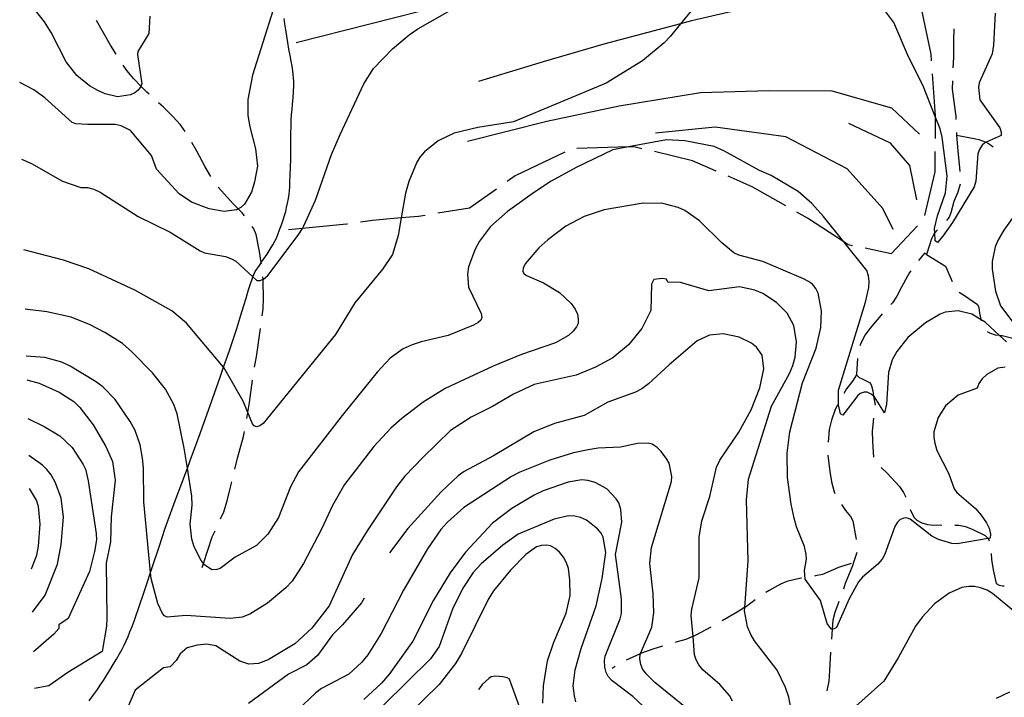
# Model space of a CAD drawing. Units: inches. Extents: x 700390 to 702824, y 4164336 to 4166689.
# Drawn here: x 700409 to 700788, y 4165592 to 4165852 of the extents above; entities that cross this region are included whole.
import ezdxf

# ---------------------------------------------------------------- set-up
doc = ezdxf.new("R2010")
doc.units = ezdxf.units.IN
doc.header["$MEASUREMENT"] = 0
doc.layers.add('Cartografia', color=7, linetype='Continuous')

msp = doc.modelspace()

# ---------------------------------------------------------------- linework, layer by layer
at = {"layer": 'Cartografia', "color": 7, "linetype": 'Continuous'}
for points in [[(700727.66, 4165896.53), (700698.32, 4165891.27), (700656.33, 4165880.84), (700613.42, 4165869.39), (700600.96, 4165865.9), (700581.57, 4165860.48), (700571.87, 4165857.77), (700515.14, 4165843.41)], [(700747.58, 4165862.03), (700732.22, 4165865.61), (700728.91, 4165864.96), (700701.48, 4165859.62), (700667.3, 4165851.82), (700663.13, 4165850.72), (700633.54, 4165842.89), (700610.21, 4165836.04), (700585.34, 4165828.51)], [(700671.6, 4165861.04), (700663.13, 4165850.72), (700659.08, 4165845.78), (700656.73, 4165843.45), (700648.46, 4165836.51), (700634.45, 4165827.91), (700598.8, 4165812.98), (700585.1, 4165810.82), (700575.96, 4165808.62), (700569.86, 4165805.63), (700564.5, 4165801.49), (700562.74, 4165799.44), (700561.54, 4165797.42), (700558.54, 4165789.99), (700557.21, 4165785.6), (700555.57, 4165776.04), (700554.41, 4165769.28), (700552.22, 4165761.91), (700548.46, 4165756.44), (700537.69, 4165743.35), (700530.33, 4165731.12), (700502.51, 4165696.99), (700501.15, 4165696.01), (700499.93, 4165695.7), (700498.94, 4165695.98), (700498.31, 4165696.77), (700496.57, 4165701.11), (700494.77, 4165705.57), (700487.29, 4165718.5), (700487.23, 4165718.58), (700472.95, 4165735.6), (700467.35, 4165740.22), (700453.27, 4165748.12), (700435.31, 4165756.49), (700425.56, 4165759.76), (700410.31, 4165763.77)], [(700458.88, 4165853.6), (700458.48, 4165846.96), (700454.25, 4165840.09), (700454.11, 4165838.93), (700455.76, 4165827.67), (700455.41, 4165826.74), (700455.36, 4165826.6), (700454.33, 4165825.17), (700453.08, 4165824.21), (700451.37, 4165823.44), (700446.38, 4165822.65), (700441.7, 4165823.81), (700438.85, 4165825.07), (700435.59, 4165826.89), (700430.79, 4165830.82), (700426.67, 4165836.12), (700420.84, 4165847.41), (700418.3, 4165851.5), (700412.59, 4165858.82)], [(700754.86, 4165861.01), (700759.43, 4165839.09), (700759.61, 4165836.49)], [(700506.31, 4165856.03), (700498.32, 4165830.91), (700496.51, 4165821.58), (700496.59, 4165815.45), (700497.29, 4165811.01), (700499.57, 4165802.57), (700500.24, 4165795.91), (700499.16, 4165789.92), (700497.95, 4165785.99), (700495.27, 4165781.33), (700493.83, 4165780.03), (700492.86, 4165779.5), (700492.2, 4165779.14), (700487.44, 4165778.45), (700481.64, 4165779.56), (700474.91, 4165782.1), (700470.1, 4165785.33), (700461.4, 4165794.77), (700459.5, 4165799.98), (700451.45, 4165809.72), (700447.76, 4165811.48), (700445.53, 4165811.95), (700434.91, 4165811.92), (700430.32, 4165812.2), (700428.96, 4165812.75), (700418.49, 4165822.23), (700414.21, 4165825.29), (700408.75, 4165828.07)], [(700409.46, 4165798.68), (700413.25, 4165796.92), (700425.26, 4165790.15), (700432.27, 4165787.77), (700434.81, 4165787.73), (700437.26, 4165787.04), (700439.71, 4165785.91), (700454.35, 4165776.52), (700466.61, 4165770.6), (700478.24, 4165763.39), (700479.82, 4165762.63), (700487.96, 4165761.13), (700490.3, 4165760.3), (700491.9, 4165759.41), (700498.51, 4165753.36), (700500.03, 4165751.96), (700501.29, 4165751.97), (700502.41, 4165752.42), (700502.6, 4165752.49), (700504.22, 4165753.89), (700508.68, 4165759.65), (700516.25, 4165769.83), (700517.56, 4165772), (700518.15, 4165772.98), (700522.54, 4165782.85), (700528.8, 4165800.48), (700532.08, 4165808.15), (700541.22, 4165827.56), (700544.97, 4165833.46), (700552.18, 4165841.06), (700558.6, 4165846.5), (700561.97, 4165848.8), (700577.18, 4165857.4)], [(700784.21, 4165854.77), (700783.55, 4165842.52), (700783, 4165839.21), (700778.06, 4165827.99), (700777.81, 4165826.37), (700778.33, 4165821.51), (700786.04, 4165810.71), (700786.55, 4165809.08), (700786.44, 4165807.8), (700780.71, 4165805.19), (700780.24, 4165804.98), (700779.2, 4165804), (700778.12, 4165802.37), (700777.51, 4165800.63), (700776.7, 4165790.13), (700776.09, 4165788), (700767.71, 4165774.22), (700764.05, 4165768.96), (700761.95, 4165766.6), (700761.15, 4165767.23), (700760.92, 4165770.24), (700760.79, 4165771.92), (700762.05, 4165776.8), (700765.13, 4165785.71), (700765.65, 4165792.05), (700763.85, 4165807.08), (700763.02, 4165810.3), (700761.15, 4165815.03), (700756.4, 4165827.04), (700750.86, 4165838.06), (700745.19, 4165851.15), (700742.06, 4165855.33)], [(700435.47, 4165590.3), (700436.49, 4165591.63), (700437.54, 4165593.06), (700438.64, 4165594.61), (700439.77, 4165596.28), (700440.96, 4165598.08), (700442.19, 4165600), (700443.47, 4165602.04), (700444.78, 4165604.18), (700446.05, 4165606.32), (700447.19, 4165608.31), (700448.15, 4165610.08), (700448.96, 4165611.71), (700449.71, 4165613.32), (700450.45, 4165615.01), (700451.2, 4165616.83), (700451.98, 4165618.8), (700452.8, 4165620.95), (700453.62, 4165623.18), (700454.4, 4165625.41), (700455.16, 4165627.68), (700456.14, 4165630.68), (700457.64, 4165635.27), (700459.09, 4165639.67), (700459.83, 4165641.9), (700462.37, 4165649.51), (700464.8, 4165656.63), (700466.81, 4165662.31), (700468.76, 4165667.58), (700471.16, 4165674), (700473.31, 4165679.79), (700474.38, 4165682.67), (700478.19, 4165693.06), (700482.2, 4165704.21), (700486.06, 4165715.18), (700487.23, 4165718.58), (700489.46, 4165725.08), (700492.14, 4165733.06), (700493.92, 4165738.58), (700495.06, 4165742.3), (700495.91, 4165745.19), (700496.75, 4165748), (700497.58, 4165750.65), (700498.3, 4165752.83), (700498.51, 4165753.36), (700498.88, 4165754.32), (700499.41, 4165755.36), (700499.99, 4165756.29), (700500.74, 4165757.38), (700501.66, 4165758.71), (700501.75, 4165758.84), (700502.75, 4165760.3), (700503.98, 4165762.12), (700505.19, 4165764), (700506.24, 4165765.69), (700506.99, 4165767.05), (700507.57, 4165768.29), (700508.13, 4165769.69), (700508.81, 4165771.44), (700509.53, 4165773.39), (700510.19, 4165775.29), (700510.71, 4165776.95), (700511.12, 4165778.47), (700511.48, 4165780.03), (700511.85, 4165781.75), (700512.18, 4165783.5), (700512.44, 4165785.12), (700512.6, 4165786.51), (700512.69, 4165787.98), (700512.77, 4165789.89), (700512.86, 4165792.51), (700512.97, 4165795.53), (700513.05, 4165798.52), (700513.08, 4165801.17), (700513.09, 4165803.58), (700513.1, 4165806.01), (700513.13, 4165808.59), (700513.19, 4165811.2), (700513.29, 4165813.64), (700513.42, 4165815.76), (700513.58, 4165817.75), (700513.77, 4165819.85), (700513.96, 4165822.23), (700514.13, 4165824.66), (700514.24, 4165826.82), (700514.26, 4165828.51), (700514.19, 4165829.88), (700514.05, 4165831.19), (700513.84, 4165832.67), (700513.57, 4165834.39), (700513.23, 4165836.36), (700512.83, 4165838.58), (700512.38, 4165840.99), (700511.93, 4165843.5), (700511.51, 4165846.01), (700511.14, 4165848.44), (700510.83, 4165850.71), (700510.6, 4165852.76)], [(700445.87, 4165839.01), (700443.74, 4165842.54), (700438.27, 4165851.95)], [(700768.33, 4165848.74), (700768.12, 4165844.51), (700768.11, 4165837.74), (700767.92, 4165833.75)], [(700458.56, 4165823.67), (700457.73, 4165824.44), (700455.41, 4165826.74), (700455.41, 4165826.74), (700452.63, 4165829.52), (700450.04, 4165832.72), (700448.59, 4165834.82)], [(700759.97, 4165831.5), (700761.15, 4165815.32), (700761.15, 4165815.03), (700761.07, 4165806.54)], [(700767.7, 4165828.76), (700767.63, 4165825.58), (700768.74, 4165816.96), (700769.01, 4165815.23), (700769.06, 4165813.85)], [(700755.12, 4165808.29), (700744.43, 4165818.31), (700721.46, 4165824.81), (700697.22, 4165824.91), (700670.72, 4165824.14), (700639.45, 4165819.08), (700611.62, 4165813.11), (700581.15, 4165805.39)], [(700472.38, 4165809.29), (700470.6, 4165811.79), (700467.75, 4165815.01), (700463.95, 4165818.71), (700462.23, 4165820.28)], [(700744.91, 4165771.57), (700740.98, 4165779.68), (700727.24, 4165794.97), (700703.61, 4165807.25), (700676.47, 4165810.94), (700653.49, 4165808.64)], [(700754, 4165782.94), (700751.39, 4165796.25), (700743.9, 4165804.82), (700727.85, 4165812.34)], [(700788.6, 4165728.35), (700785.86, 4165730.85), (700780.33, 4165735.9), (700778.77, 4165736.82), (700775.17, 4165738.95), (700769.89, 4165740.33), (700764.98, 4165739.81), (700763.07, 4165739.06), (700757.34, 4165735.69), (700750.58, 4165730.07), (700746.38, 4165724.6), (700744.55, 4165721.4), (700743.15, 4165716.62), (700742.31, 4165704.34), (700741.62, 4165701.07), (700737.68, 4165707.22), (700737.38, 4165707.47), (700736.43, 4165708.28), (700734.94, 4165708.93), (700733.74, 4165708.93), (700732.17, 4165708.43), (700731.35, 4165707.67), (700725.57, 4165700.18), (700724.67, 4165700.67), (700723.88, 4165704.09), (700723.94, 4165709.73), (700734.27, 4165743.63), (700735.6, 4165749.22), (700735.74, 4165751.58), (700735.46, 4165753.75), (700734.75, 4165755.79), (700725.95, 4165766.77), (700718.14, 4165776.52), (700713.66, 4165781.63), (700708.33, 4165786.17), (700697.93, 4165792.37), (700693.51, 4165794.33), (700680, 4165801.75), (700675.99, 4165803.53), (700664.78, 4165805.68), (700657.69, 4165806.08), (700643.11, 4165803.33), (700637.06, 4165802.19), (700622.88, 4165795.46), (700613.34, 4165790.16), (700606.86, 4165785.97), (700596.53, 4165778.46), (700589.97, 4165772.74), (700585.68, 4165767.06), (700584.01, 4165764.01), (700581.55, 4165757.17), (700581.1, 4165754.44), (700581.51, 4165749.45), (700586.33, 4165739.32), (700586.65, 4165737.67), (700586.17, 4165736.71), (700585.18, 4165735.79), (700583.45, 4165734.76), (700573.71, 4165730.75), (700563.21, 4165728.34), (700559.85, 4165727.17), (700556.37, 4165725.61), (700551.29, 4165722.09), (700546.32, 4165716.75), (700532.82, 4165700.07), (700516.08, 4165678.31), (700512.93, 4165672.63), (700508.34, 4165660.83), (700504.24, 4165654.36), (700499.93, 4165650.01), (700491.73, 4165645.49), (700485.9, 4165641.15), (700484.57, 4165640.75), (700482.75, 4165640.66), (700479.85, 4165642.6), (700479.5, 4165643.04), (700478.59, 4165644.18), (700475.93, 4165649.45), (700475.01, 4165652.47), (700474.41, 4165658.26), (700475.16, 4165665.53), (700475.06, 4165668.93), (700473.31, 4165679.79), (700472.07, 4165687.5), (700469.36, 4165700.68), (700468.1, 4165704.21), (700464.9, 4165710.1), (700459.86, 4165716.39), (700451.93, 4165724.56), (700448.28, 4165727.66), (700441.53, 4165731.91), (700435.93, 4165734.95), (700428.57, 4165737.9), (700419.15, 4165739.89), (700410.86, 4165740.94)], [(700769.25, 4165808.85), (700769.26, 4165808.69), (700769.3, 4165807.81), (700769.85, 4165801.89), (700770.45, 4165795.28), (700770.64, 4165793.92)], [(700769.3, 4165807.81), (700776.72, 4165806.45), (700777.96, 4165806.21), (700780.71, 4165805.19), (700780.71, 4165805.19), (700780.85, 4165805.14), (700782.76, 4165803.86), (700783.45, 4165803.44)], [(700482.31, 4165791.94), (700480.1, 4165795.7), (700476.95, 4165801.66), (700474.99, 4165805.03)], [(700648.15, 4165802.66), (700645.09, 4165803.39), (700643.11, 4165803.33), (700623.24, 4165802.73)], [(700618.55, 4165801.34), (700599.47, 4165792.27), (700596.31, 4165790.03)], [(700676.78, 4165794.08), (700667.75, 4165798.05), (700653.02, 4165801.52)], [(700761.02, 4165801.54), (700760.96, 4165793.71), (700756.99, 4165777.01)], [(700703.56, 4165780.65), (700690.65, 4165788), (700681.36, 4165792.07)], [(700495.29, 4165776.78), (700494.35, 4165777.96), (700492.86, 4165779.5), (700492.86, 4165779.5), (700491.09, 4165781.36), (700485.16, 4165787.84)], [(700592.23, 4165787.14), (700581.9, 4165779.82), (700569.72, 4165777.81)], [(700770.67, 4165788.98), (700769.78, 4165785.93), (700768.31, 4165782.41), (700767.1, 4165778.04), (700766.43, 4165776.29), (700765.43, 4165775.03)], [(700788.05, 4165718.65), (700785.21, 4165718.2), (700780.98, 4165715.76), (700779.21, 4165714.15), (700777.85, 4165712.35), (700777.2, 4165710.48), (700769.89, 4165707.87), (700765.04, 4165703.75), (700762.22, 4165699.19), (700760.61, 4165693.75), (700760.57, 4165691.59), (700760.93, 4165689.31), (700761.75, 4165686.53), (700766.32, 4165677.63), (700768.44, 4165671.77), (700769.49, 4165670.35), (700776.59, 4165664.26), (700778.83, 4165661.64), (700780.87, 4165658.73), (700781.84, 4165656.61), (700782.38, 4165654.41), (700782.3, 4165652.88), (700781.49, 4165652.73), (700769.57, 4165650.62), (700767.53, 4165650.74), (700762.41, 4165652.28), (700759.86, 4165653.64), (700751.49, 4165660.17), (700750.09, 4165660.64), (700748.97, 4165660.53), (700747.67, 4165659.95), (700746.62, 4165658.96), (700745.55, 4165657.33), (700741.74, 4165646.61), (700740.64, 4165644.79), (700738.99, 4165642.82), (700733.08, 4165637.77), (700731.59, 4165636.02), (700727.94, 4165629.5), (700723.1, 4165618.48), (700722.24, 4165617.9), (700721.44, 4165617.83), (700721.24, 4165617.81), (700720.5, 4165618.52), (700719.57, 4165620.01), (700716.96, 4165628.9), (700711.05, 4165637.08), (700710.79, 4165640.33), (700711.62, 4165644.7), (700711.45, 4165646.57), (700710.79, 4165649.57), (700707.75, 4165657.19), (700706.86, 4165660.46), (700705.62, 4165665.9), (700704.26, 4165676.13), (700704.1, 4165685.53), (700705.16, 4165693.67), (700710.01, 4165712.59), (700715.25, 4165725.88), (700717.15, 4165733.9), (700717.4, 4165740.33), (700716.08, 4165747.09), (700715.17, 4165748.84), (700713.83, 4165750.53), (700712.39, 4165751.63), (700710.4, 4165752.64), (700694.81, 4165759.23), (700685.57, 4165761.69), (700683.65, 4165762.66), (700678.94, 4165766.41), (700670.33, 4165774.92), (700664.77, 4165778.85), (700662.18, 4165780.02), (700656.25, 4165781.55), (700648.77, 4165781.7), (700633.67, 4165779.19), (700626.05, 4165776.53), (700618.99, 4165772.83), (700611.98, 4165767.54), (700608.6, 4165764.48), (700603.3, 4165758.39), (700602.55, 4165756.75), (700602.45, 4165755.41), (700602.91, 4165754.47), (700603.77, 4165753.85), (700610.29, 4165751.01), (700616.55, 4165747.38), (700621.01, 4165743.15), (700622.5, 4165740.98), (700623.38, 4165738.97), (700623.75, 4165737.07), (700623.63, 4165735.4), (700623.06, 4165734.18), (700621.75, 4165732.45), (700619.99, 4165730.78), (700615, 4165727.97), (700601.92, 4165723.5), (700590.92, 4165719.04), (700572.56, 4165710.39), (700564.08, 4165705.19), (700555.79, 4165698.82), (700551.57, 4165695.11), (700545.02, 4165688.13), (700533.8, 4165673.45), (700529.12, 4165665.44), (700524.94, 4165656.24), (700518.04, 4165643.06), (700513.61, 4165636.29), (700511.22, 4165633.76), (700504.19, 4165627.84), (700497.33, 4165623.6), (700494.43, 4165622.38), (700489.76, 4165621.9), (700472.76, 4165623.01), (700465.45, 4165622.49), (700464.49, 4165622.91), (700463.66, 4165623.79), (700461.98, 4165627.63), (700459.31, 4165637.34), (700459.09, 4165639.67), (700456.55, 4165666.83), (700456.38, 4165679.9), (700455.98, 4165683.63), (700455.18, 4165688.7), (700453.18, 4165694.2), (700451.23, 4165697.75), (700445.47, 4165706.15), (700440.72, 4165711.03), (700437.99, 4165713.06), (700428.21, 4165718.99), (700424.99, 4165720.5), (700418.45, 4165722.32), (700411.3, 4165722.83)], [(700564.79, 4165777), (700562.3, 4165776.6), (700555.57, 4165776.04), (700551.37, 4165775.69), (700544.59, 4165775), (700539.94, 4165774.35)], [(700729.24, 4165765.34), (700727.63, 4165765.68), (700725.95, 4165766.77), (700711.91, 4165775.91), (700707.91, 4165778.18)], [(700792.97, 4165778.84), (700787.46, 4165771.26), (700785.31, 4165767.63), (700784.16, 4165764.92), (700783.09, 4165759.31), (700783.06, 4165756.27), (700784.26, 4165747.85), (700786.3, 4165742.16), (700793.27, 4165732.88)], [(700501.82, 4165758.32), (700501.75, 4165758.84), (700501.11, 4165763.14), (700499.83, 4165769.65), (700498.87, 4165771.77), (700498.23, 4165772.75)], [(700534.98, 4165773.66), (700534.5, 4165773.6), (700517.56, 4165772), (700512.22, 4165771.49)], [(700754.34, 4165772.95), (700744.17, 4165762.27), (700734.13, 4165764.33)], [(700761.93, 4165771.48), (700760.92, 4165770.24), (700760.88, 4165770.2), (700760.56, 4165769.8), (700759.7, 4165768.02), (700757.86, 4165762.3), (700757.75, 4165761.95), (700757.05, 4165762.41), (700754.71, 4165759.62)], [(700757.75, 4165761.95), (700765.04, 4165757.47), (700765.54, 4165756.28), (700767.66, 4165751.58)], [(700706.37, 4165583.45), (700704.76, 4165591.61), (700703.54, 4165595.34), (700700.34, 4165601.98), (700691.52, 4165613.37), (700690.13, 4165615.81), (700688.91, 4165618.72), (700687.69, 4165624.85), (700687.79, 4165626.16), (700689.1, 4165643.93), (700688.53, 4165667.57), (700689.3, 4165675.54), (700698.09, 4165703.62), (700705.01, 4165716.23), (700706.3, 4165719.28), (700707.2, 4165722.4), (700707.78, 4165728.37), (700706.72, 4165734.66), (700704.14, 4165739.38), (700700.07, 4165743.55), (700694.73, 4165746.94), (700691.75, 4165748.18), (700685.85, 4165749.46), (700674, 4165748.04), (700663.08, 4165751.12), (700658.18, 4165751.3), (700657.74, 4165752.49), (700656.07, 4165752.67), (700652.77, 4165752.34), (700651.97, 4165750.57), (700651.62, 4165740.39), (700648.22, 4165733.46), (700643.08, 4165727.15), (700637.09, 4165722.22), (700630.4, 4165718.57), (700622.98, 4165715.5), (700606.78, 4165711.93), (700598.77, 4165708.2), (700590.72, 4165703.51), (700582.52, 4165699.37), (700574.54, 4165694.19), (700564, 4165684.04), (700556.94, 4165676.66), (700553.79, 4165672.62), (700542.43, 4165655.64), (700536.86, 4165646.48), (700527.82, 4165626.76), (700521.14, 4165618.24), (700514.69, 4165612.23), (700504.35, 4165605.98), (700500.64, 4165604.63), (700496.9, 4165604.29), (700493.43, 4165605.45), (700484.22, 4165611.34), (700480.75, 4165612.06), (700477.01, 4165611.72), (700473.26, 4165610.62), (700470.46, 4165608.35), (700469.04, 4165605.72), (700466.64, 4165603.31), (700464.11, 4165602.91), (700453.14, 4165594.29), (700447.97, 4165582.14)], [(700502.13, 4165738.38), (700502.52, 4165741.03), (700502.63, 4165745.1), (700502.48, 4165751.65), (700502.41, 4165752.41), (700502.41, 4165752.42), (700502.32, 4165753.34)], [(700751.72, 4165755.62), (700751.26, 4165754.98), (700748.09, 4165749.42), (700746.36, 4165745.98), (700744.62, 4165743.36), (700744.07, 4165742.76)], [(700770.28, 4165747.44), (700772.39, 4165746.17), (700777.35, 4165742.77), (700777.85, 4165741.59), (700778.2, 4165739.36), (700778.73, 4165736.99), (700778.77, 4165736.82), (700778.85, 4165736.44)], [(700740.69, 4165739.08), (700740.14, 4165738.48), (700735.94, 4165733.45), (700734.16, 4165731.08), (700732.47, 4165727.78), (700732.14, 4165726.87)], [(700499.18, 4165718.6), (700499.85, 4165722.64), (700501.41, 4165733.43)], [(700683.05, 4165590.14), (700681.89, 4165592.24), (700678.19, 4165596.46), (700671.61, 4165602.13), (700670.1, 4165604.04), (700669.1, 4165605.97), (700668.53, 4165607.97), (700667.89, 4165615), (700667.16, 4165623.07), (700667.4, 4165625.57), (700670.25, 4165637.54), (700670.32, 4165653.18), (700671.27, 4165659.53), (700674.42, 4165668.82), (700676.93, 4165680.16), (700678.16, 4165682.83), (700685.49, 4165693.66), (700690.34, 4165702.21), (700693.62, 4165710.7), (700695.2, 4165717.91), (700694.48, 4165723.24), (700692.3, 4165726.25), (700690.4, 4165727.85), (700685.62, 4165730.13), (700679.54, 4165731.38), (700674.23, 4165730.93), (700669.45, 4165728.78), (700658.7, 4165719.55), (700650.82, 4165712.17), (700648.21, 4165710.3), (700645.75, 4165709.03), (700635.1, 4165705.2), (700626, 4165699.97), (700614.59, 4165696.9), (700606.68, 4165693.75), (700591.12, 4165684.53), (700579.87, 4165678.45), (700577.55, 4165676.75), (700570.98, 4165670.66), (700558.17, 4165656.48), (700551.03, 4165647.22)], [(700781.16, 4165732.31), (700781.99, 4165731.8), (700784.19, 4165731.07), (700785.79, 4165730.86), (700785.86, 4165730.85), (700786.84, 4165730.73), (700791.04, 4165729.75), (700792.84, 4165728.77), (700793.26, 4165728.46), (700793.26, 4165728.46), (700795.03, 4165727.23)], [(700731.26, 4165722), (700730.85, 4165715.88), (700730.84, 4165715.69), (700729.27, 4165713.23), (700727.01, 4165710.28), (700725.98, 4165708.51)], [(700730.84, 4165715.69), (700731.84, 4165714.58), (700733.04, 4165714.14), (700736.02, 4165712.52), (700736.64, 4165711.42), (700737.06, 4165709.52), (700737.38, 4165707.47), (700737.38, 4165707.47), (700737.94, 4165703.96)], [(700411.52, 4165713.72), (700416.21, 4165712.47), (700423.9, 4165709.01), (700429.54, 4165705.34), (700431.91, 4165703.12), (700437.07, 4165696.47), (700441.93, 4165688.12), (700444.42, 4165682.38), (700445.5, 4165675.15), (700443.93, 4165661.04), (700443.67, 4165651.45), (700442, 4165643.21), (700442.24, 4165622.05), (700442.1, 4165618.93), (700440.54, 4165609.19), (700427.26, 4165601.15), (700419.92, 4165596), (700414.39, 4165594.94)], [(700496.2, 4165698.83), (700496.57, 4165701.11), (700496.57, 4165701.15), (700497.2, 4165705.01), (700498.38, 4165713.67)], [(700723.56, 4165704.14), (700722.45, 4165701.9), (700721.14, 4165698.21), (700720.32, 4165694.6), (700719.86, 4165689.74)], [(700411.88, 4165698.92), (700418.2, 4165695.83), (700424.16, 4165692.15), (700428.91, 4165687.65), (700433.23, 4165681.12), (700434.07, 4165679.42), (700435.1, 4165674.9), (700438.25, 4165654.58), (700438.3, 4165652.24), (700437.57, 4165647.64), (700435.62, 4165639.99), (700427.47, 4165621.87), (700423.79, 4165619.52), (700423.83, 4165618.07), (700421.9, 4165615.87), (700414.05, 4165609.06)], [(700737.39, 4165698.99), (700736.86, 4165693.99), (700736.91, 4165690.07), (700737.36, 4165684.04)], [(700491.6, 4165679.37), (700492.61, 4165683.59), (700494.83, 4165691.98), (700495.23, 4165693.92)], [(700668.02, 4165585.18), (700653.26, 4165597.34), (700649.9, 4165600.6), (700648.45, 4165602.59), (700647.82, 4165604.2), (700647.4, 4165606.41), (700647.58, 4165608.08), (700647.71, 4165608.39), (700652.01, 4165618.52), (700652.83, 4165624.1), (700652.57, 4165631.39), (700651.24, 4165643.02), (700651.91, 4165649.2), (700659.59, 4165674.64), (700659.73, 4165676.56), (700658.68, 4165681.65), (700657.8, 4165683.16), (700655.69, 4165686.11), (700654.05, 4165687.69), (700652.14, 4165688.97), (700650.62, 4165689.42), (700646.48, 4165689.21), (700640.05, 4165687.88), (700631.33, 4165687.39), (700627.57, 4165686.8), (700621.93, 4165685.66), (700612.76, 4165682.88), (700601.29, 4165678.22), (700598.08, 4165676.51), (700579.66, 4165664.56), (700573.45, 4165659.02), (700570.87, 4165656.15), (700565.66, 4165648.68), (700556.46, 4165632.87), (700547.84, 4165616.13), (700542.68, 4165607.98), (700540.25, 4165604.94), (700535.37, 4165600.56), (700524.93, 4165594.99), (700522.67, 4165593.3), (700515.63, 4165586.62)], [(700413.68, 4165624.3), (700418.53, 4165630.84), (700423.28, 4165642.79), (700424.74, 4165650.42), (700425.61, 4165660.93), (700424.77, 4165668.21), (700422.51, 4165674.11), (700420.82, 4165677.2), (700419.23, 4165679.29), (700417.53, 4165680.86), (700412.22, 4165684.68)], [(700719.81, 4165684.75), (700720.52, 4165678.5), (700721.15, 4165674.49), (700722.21, 4165670.61), (700722.44, 4165670.02)], [(700740.25, 4165680.02), (700742.57, 4165677.81), (700747.42, 4165672.75), (700748.93, 4165670.39), (700749.77, 4165668.59)], [(700486, 4165660.22), (700487.26, 4165663.01), (700488.63, 4165667.15), (700489.95, 4165672.42), (700490.44, 4165674.51)], [(700648.85, 4165588.03), (700644.75, 4165591.94), (700636.72, 4165597.95), (700635.26, 4165599.62), (700634.51, 4165601.15), (700634, 4165603.16), (700633.79, 4165605.72), (700634.09, 4165607.41), (700639.91, 4165621.8), (700640.34, 4165623.9), (700640.34, 4165629.53), (700638.04, 4165646.5), (700640.44, 4165658.97), (700640.1, 4165663.91), (700639.33, 4165666.38), (700638.38, 4165668), (700634.68, 4165671.79), (700630.25, 4165674.19), (700627.47, 4165675.01), (700625.09, 4165675.27), (700619.79, 4165674.37), (700610.26, 4165671.03), (700606.79, 4165669.41), (700598.13, 4165664.18), (700590.72, 4165658.59), (700580.34, 4165647.45), (700574.46, 4165639.44), (700568.07, 4165629), (700560.01, 4165613.18), (700551.11, 4165600.64), (700548.01, 4165597.05), (700541.16, 4165590.78)], [(700413.28, 4165641.04), (700415.32, 4165646.34), (700416.05, 4165649.74), (700416.68, 4165658.2), (700416.04, 4165665.05), (700415.22, 4165667.46), (700412.53, 4165671.98)], [(700725, 4165665.77), (700726.61, 4165663.52), (700728.5, 4165661.16), (700729.39, 4165659.53), (700730.53, 4165653.13), (700730.63, 4165652.28)], [(700751.46, 4165663.9), (700751.48, 4165663.84), (700752.88, 4165660.96), (700754.09, 4165659.76), (700755.97, 4165658.66), (700758.09, 4165658.05), (700760.64, 4165657.88), (700761.91, 4165657.89), (700763.72, 4165657.88)], [(700622.82, 4165589.87), (700622.26, 4165592.19), (700621.72, 4165596.03), (700622.51, 4165602.23), (700624.83, 4165610.38), (700630.65, 4165626.8), (700632.98, 4165637.29), (700634.3, 4165647.37), (700633.31, 4165653.22), (700632.5, 4165654.74), (700631.17, 4165656.36), (700626.85, 4165659.73), (700624.6, 4165660.71), (700622.37, 4165661.24), (700619.95, 4165661.36), (700614.45, 4165660.12), (700600.63, 4165654.33), (700594.72, 4165650.1), (700586.37, 4165642.9), (700583.28, 4165639.63), (700579.3, 4165633.62), (700575.39, 4165625.54), (700570.19, 4165611.18), (700566.9, 4165606.36), (700548.72, 4165588.56)], [(700768.72, 4165657.87), (700770.19, 4165657.87), (700772.75, 4165657.32), (700775.58, 4165656.19), (700780.38, 4165653.85), (700781.49, 4165652.73), (700781.58, 4165652.64), (700781.6, 4165652.58), (700781.87, 4165651.86)], [(700479.01, 4165641.52), (700479.5, 4165643.03), (700479.5, 4165643.04), (700482.84, 4165653.33), (700483.7, 4165655.11), (700483.94, 4165655.66)], [(700610.12, 4165589.39), (700610.33, 4165596.07), (700611.92, 4165605.62), (700614.33, 4165612.83), (700619.02, 4165623.95), (700620.6, 4165630.78), (700620.53, 4165636.84), (700619.91, 4165641.17), (700619.19, 4165643.34), (700618.01, 4165645.56), (700616.51, 4165647.47), (700614.83, 4165648.91), (700613.1, 4165649.84), (700611.6, 4165650.11), (700609.53, 4165650.04), (700607.72, 4165649.5), (700603.56, 4165646.56), (700597.62, 4165640.56), (700591.17, 4165632.52), (700589.1, 4165629.22), (700578.84, 4165608.43), (700576.42, 4165604.57), (700570.23, 4165596.51), (700557.83, 4165584.49)], [(700730.89, 4165647.31), (700729.66, 4165643.51), (700729.23, 4165642.17), (700726.51, 4165635.35), (700725.75, 4165633.23)], [(700782.59, 4165646.94), (700782.71, 4165644.66), (700783.36, 4165640.59), (700784.62, 4165635.41), (700785.68, 4165634.69), (700786.97, 4165634.51), (700787.64, 4165634.54)], [(700728.77, 4165643.04), (700728.01, 4165642.81), (700725.08, 4165641.95), (700723.89, 4165641.51), (700717.73, 4165638.89), (700714.98, 4165638.27), (700714.61, 4165638.21)], [(700709.67, 4165637.42), (700709.42, 4165637.39), (700703.99, 4165636.16), (700701.57, 4165635.08), (700697.14, 4165632.67), (700695.89, 4165631.86)], [(700792.74, 4165623.59), (700783.21, 4165631.51), (700781.05, 4165632.76), (700778.55, 4165633.75), (700776.27, 4165634.21), (700774.05, 4165634.24), (700771.39, 4165633.89), (700766.43, 4165631.65), (700760.82, 4165627.54), (700756.05, 4165622.48), (700753.51, 4165618.92), (700746.83, 4165606.79), (700741.28, 4165597.82), (700730.54, 4165588.15)], [(700541.27, 4165629.77), (700540.28, 4165627.97), (700533.02, 4165619.49), (700529.2, 4165615.66), (700523.43, 4165607.72), (700519.32, 4165604.1), (700512.24, 4165600.45), (700496.82, 4165589.16)], [(700691.76, 4165629.06), (700688.43, 4165626.55), (700687.79, 4165626.16), (700687.68, 4165626.1), (700684.85, 4165624.4), (700679.08, 4165621.07)], [(700724.08, 4165628.52), (700723.79, 4165627.7), (700722.44, 4165624.26), (700721.7, 4165621.3), (700721.44, 4165617.83), (700721.44, 4165617.82), (700721.15, 4165613.93)], [(700674.73, 4165618.61), (700668.76, 4165615.35), (700667.89, 4165615), (700667.71, 4165614.93), (700665.13, 4165613.89), (700661.31, 4165612.84), (700661, 4165612.74)], [(700656.21, 4165611.31), (700652.38, 4165610.17), (700647.71, 4165608.39), (700647.67, 4165608.37), (700647.31, 4165608.23), (700642.23, 4165605.94)], [(700720.84, 4165608.94), (700720.46, 4165601.93), (700720.16, 4165597.83), (700719.45, 4165594.03)], [(700637.88, 4165603.48), (700636.73, 4165602.7)], [(700604.59, 4165578.33), (700597.29, 4165598.56), (700596.39, 4165599.05), (700594.68, 4165599.48), (700591.85, 4165599.79), (700590.18, 4165599.53), (700589.33, 4165598.89), (700586.8, 4165596.53), (700585.44, 4165594.67), (700585.37, 4165594.53)], [(700789.7, 4165593.56), (700784.58, 4165591.17)]]:
    msp.add_lwpolyline(points, dxfattribs=at)

doc.saveas('drawing.dxf')
